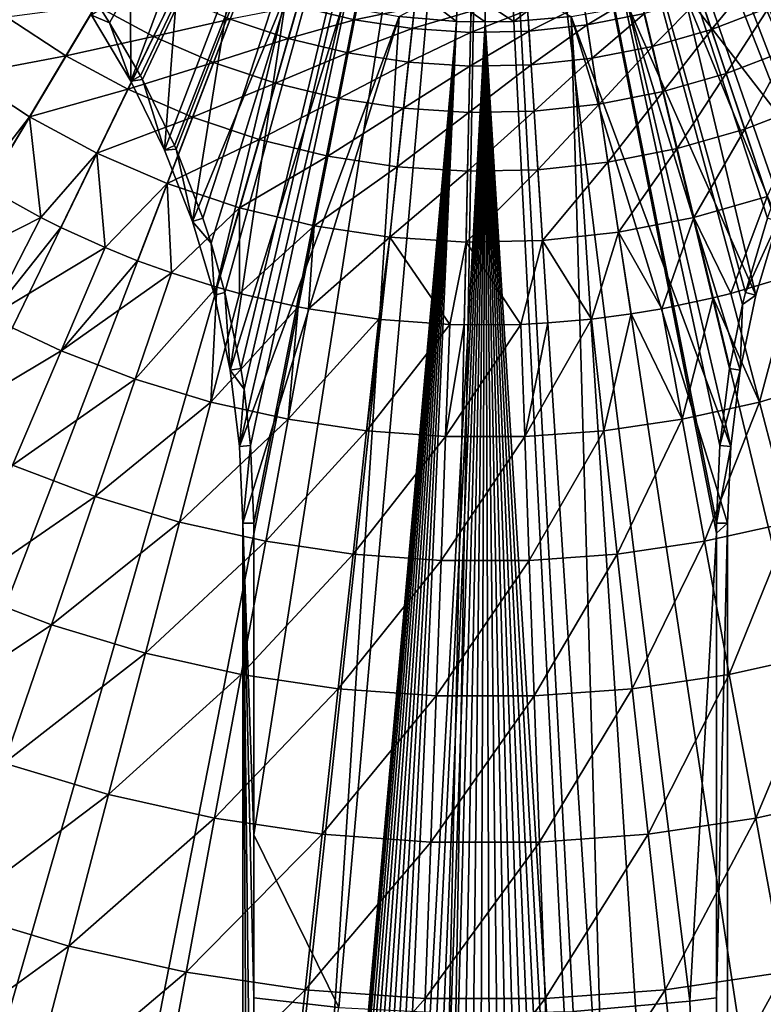
# Model space of a CAD drawing. Extents: x -136 to 136, y -174 to 36.
# Drawn here: x -105 to -97, y -18 to -7 of the extents above; entities that cross this region are included whole.
import ezdxf

# ---------------------------------------------------------------- set-up
doc = ezdxf.new("R2010")
doc.units = 0
doc.layers.add('L1', color=7, linetype='CONTINUOUS')
doc.layers.add('L4', color=7, linetype='CONTINUOUS')

msp = doc.modelspace()

# ---------------------------------------------------------------- linework, layer by layer
at = {"layer": 'L1', "color": 7}
for points in [[(-104.1398, -7.066145, 62.48659), (-104.045, -7.21402, 62.48632), (-100, 0, 62.5)], [(-104.045, -7.21402, 62.48632), (-103.7118, -7.784515, 62.48512), (-100, 0, 62.5)], [(-103.7118, -7.784515, 62.48512), (-103.6916, -7.821907, 62.48504), (-100, 0, 62.5)], [(-103.6916, -7.821907, 62.48504), (-103.3445, -8.53578, 62.48319), (-100, 0, 62.5)], [(-103.3445, -8.53578, 62.48319), (-103.3286, -8.572333, 62.48309), (-100, 0, 62.5)], [(-103.3286, -8.572333, 62.48309), (-103.0406, -9.314806, 62.4808), (-100, 0, 62.5)], [(-103.0406, -9.314806, 62.4808), (-102.9522, -9.584448, 62.47988), (-100, 0, 62.5)], [(-100, 0, 62.5), (-102.9522, -9.584448, 62.47988), (-102.802, -10.11627, 62.47796)], [(-102.802, -10.11627, 62.47796), (-102.6304, -10.9347, 62.4747), (-100, 0, 62.5)], [(-102.6304, -10.9347, 62.4747), (-102.5957, -11.15781, 62.47375), (-100, 0, 62.5)], [(-100, 0, 62.5), (-102.5957, -11.15781, 62.47375), (-102.527, -11.7645, 62.47104)], [(-102.527, -11.7645, 62.47104), (-102.4925, -12.6, 62.467), (-100, 0, 62.5)], [(-100, 0, 62.5), (-102.4926, -15.95351, 62.44785), (-101.5759, -17.81194, 62.43605)], [(-102.4925, -12.6, 62.467), (-102.4926, -15.95351, 62.44785), (-100, 0, 62.5)], [(-101.5759, -17.81194, 62.43605), (-100.3156, -17.87874, 62.43605), (-100, 0, 62.5)], [(-100.3156, -17.87874, 62.43605), (-99.05365, -17.85647, 62.43605), (-100, 0, 62.5)], [(-99.05365, -17.85647, 62.43605), (-97.79643, -17.74523, 62.43605), (-100, 0, 62.5)], [(-97.3696, -10.9347, 62.4747), (-97.22985, -10.24553, 62.47747), (-100, 0, 62.5)], [(-96.95944, -9.314806, 62.4808), (-96.86174, -9.042885, 62.48167), (-100, 0, 62.5)], [(-96.65549, -8.53578, 62.48319), (-96.49465, -8.18721, 62.48414), (-100, 0, 62.5)], [(-96.28824, -7.784515, 62.48512), (-96.13424, -7.51022, 62.48573), (-100, 0, 62.5)], [(-96.13424, -7.51022, 62.48573), (-95.8602, -7.066145, 62.48659), (-100, 0, 62.5)], [(-96.49465, -8.18721, 62.48414), (-96.28824, -7.784515, 62.48512), (-100, 0, 62.5)], [(-96.86174, -9.042885, 62.48167), (-96.65549, -8.53578, 62.48319), (-100, 0, 62.5)], [(-97.19802, -10.11627, 62.47796), (-96.95944, -9.314806, 62.4808), (-100, 0, 62.5)], [(-97.22985, -10.24553, 62.47747), (-97.19802, -10.11627, 62.47796), (-100, 0, 62.5)], [(-100, 0, 62.5), (-97.50752, -12.70549, 62.46647), (-97.50752, -12.6, 62.467)], [(-97.473, -11.7645, 62.47104), (-100, 0, 62.5), (-97.50752, -12.6, 62.467)], [(-97.79643, -17.74523, 62.43605), (-97.50752, -12.70549, 62.46647), (-100, 0, 62.5)], [(-97.473, -11.7645, 62.47104), (-97.3696, -10.9347, 62.4747), (-100, 0, 62.5)], [(-103.8235, -6.105952, 49), (-103.8153, -7.840526, 49), (-104.2383, -7.130519, 49)], [(-103.2845, -6.41204, 49), (-103.8153, -7.840526, 49), (-103.8235, -6.105952, 49)], [(-103.2845, -6.41204, 49), (-103.4523, -8.583046, 49), (-103.8153, -7.840526, 49)], [(-102.7211, -6.670654, 49), (-103.4523, -8.583046, 49), (-103.2845, -6.41204, 49)], [(-96.7155, -6.41204, 49), (-96.18474, -7.840526, 49), (-97.27887, -6.670654, 49)], [(-102.7211, -6.670654, 49), (-103.1518, -9.353005, 49), (-103.4523, -8.583046, 49)], [(-102.1376, -6.879882, 49), (-103.1518, -9.353005, 49), (-102.7211, -6.670654, 49)], [(-97.27887, -6.670654, 49), (-96.54773, -8.583046, 49), (-97.86239, -6.879882, 49)], [(-97.27887, -6.670654, 49), (-96.18474, -7.840526, 49), (-96.54773, -8.583046, 49)], [(-102.1376, -6.879882, 49), (-102.916, -10.14515, 49), (-103.1518, -9.353005, 49)], [(-102.7464, -10.95405, 49), (-102.916, -10.14515, 49), (-102.1376, -6.879882, 49)], [(-101.5383, -7.038173, 49), (-102.7464, -10.95405, 49), (-102.1376, -6.879882, 49)], [(-98.46173, -7.038173, 49), (-97.86239, -6.879882, 49), (-97.084, -10.14515, 49)], [(-97.86239, -6.879882, 49), (-96.54773, -8.583046, 49), (-96.84817, -9.353005, 49)], [(-97.86239, -6.879882, 49), (-96.84817, -9.353005, 49), (-97.084, -10.14515, 49)], [(-100.6018, -6.974087, 37.29476), (-100.3099, -7.197645, 49), (-100.9275, -7.144357, 49)], [(-100.3012, -6.993519, 37.29476), (-100.3099, -7.197645, 49), (-100.6018, -6.974087, 37.29476)], [(-100.3012, -6.993519, 37.29476), (-100, -7.204316, 49), (-100.3099, -7.197645, 49)], [(-100, -7, 37.29476), (-100, -7.204316, 49), (-100.3012, -6.993519, 37.29476)], [(-99.69884, -6.993519, 37.29476), (-99.69005, -7.197645, 49), (-100, -7, 37.29476)], [(-99.39825, -6.974087, 37.29476), (-99.69005, -7.197645, 49), (-99.69884, -6.993519, 37.29476)], [(-99.39825, -6.974087, 37.29476), (-99.07246, -7.144357, 49), (-99.69005, -7.197645, 49)], [(-104.1398, -7.066145, 62.48659), (-104.2383, -7.130519, 49), (-104.045, -7.21402, 62.48632)], [(-101.5383, -7.038173, 49), (-102.6442, -11.77421, 49), (-102.7464, -10.95405, 49)], [(-100.9275, -7.144357, 49), (-102.6442, -11.77421, 49), (-101.5383, -7.038173, 49)], [(-100, -7, 37.29476), (-99.69005, -7.197645, 49), (-100, -7.204316, 49)], [(-98.46173, -7.038173, 49), (-97.35584, -11.77421, 49), (-99.07246, -7.144357, 49)], [(-97.084, -10.14515, 49), (-97.25361, -10.95405, 49), (-98.46173, -7.038173, 49)], [(-98.46173, -7.038173, 49), (-97.25361, -10.95405, 49), (-97.35584, -11.77421, 49)], [(-104.045, -7.21402, 62.48632), (-104.2383, -7.130519, 49), (-103.8153, -7.840526, 49)], [(-100.9275, -7.144357, 49), (-102.61, -12.6, 49), (-102.6442, -11.77421, 49)], [(-100.3099, -7.197645, 49), (-102.61, -33.04, 49), (-100.9275, -7.144357, 49)], [(-100.9275, -7.144357, 49), (-102.61, -33.04, 49), (-102.61, -12.6, 49)], [(-100.3099, -7.197645, 49), (-102.6006, -33.26134, 49), (-102.61, -33.04, 49)], [(-102.5725, -33.48109, 49), (-102.6006, -33.26134, 49), (-100.3099, -7.197645, 49)], [(-100.3099, -7.197645, 49), (-102.5258, -33.69766, 49), (-102.5725, -33.48109, 49)], [(-100.3099, -7.197645, 49), (-102.4609, -33.9095, 49), (-102.5258, -33.69766, 49)], [(-102.3783, -34.11506, 49), (-102.4609, -33.9095, 49), (-100.3099, -7.197645, 49)], [(-100.3099, -7.197645, 49), (-102.2786, -34.31289, 49), (-102.3783, -34.11506, 49)], [(-100.3099, -7.197645, 49), (-102.1624, -34.50153, 49), (-102.2786, -34.31289, 49)], [(-102.0307, -34.67965, 49), (-102.1624, -34.50153, 49), (-100.3099, -7.197645, 49)], [(-102.0307, -34.67965, 49), (-100.3099, -7.197645, 49), (-101.8843, -34.84596, 49)], [(-101.8843, -34.84596, 49), (-100.3099, -7.197645, 49), (-101.7244, -34.99926, 49)], [(-101.7244, -34.99926, 49), (-100.3099, -7.197645, 49), (-101.552, -35.13843, 49)], [(-101.552, -35.13843, 49), (-100.3099, -7.197645, 49), (-100, -7.204316, 49)], [(-101.552, -35.13843, 49), (-100, -7.204316, 49), (-101.3684, -35.26249, 49)], [(-100, -7.204316, 49), (-101.175, -35.37054, 49), (-101.3684, -35.26249, 49)], [(-100, -7.204316, 49), (-100.9732, -35.46179, 49), (-101.175, -35.37054, 49)], [(-100.7643, -35.5356, 49), (-100.9732, -35.46179, 49), (-100, -7.204316, 49)], [(-100, -7.204316, 49), (-100.5499, -35.59142, 49), (-100.7643, -35.5356, 49)], [(-100, -7.204316, 49), (-100.3315, -35.62886, 49), (-100.5499, -35.59142, 49)], [(-100.1108, -35.64765, 49), (-100.3315, -35.62886, 49), (-100, -7.204316, 49)], [(-100, -7.204316, 49), (-99.88923, -35.64765, 49), (-100.1108, -35.64765, 49)], [(-99.69005, -7.197645, 49), (-98.27564, -34.99926, 49), (-100, -7.204316, 49)], [(-100, -7.204316, 49), (-98.27564, -34.99926, 49), (-98.44801, -35.13843, 49)], [(-98.44801, -35.13843, 49), (-98.63156, -35.26249, 49), (-100, -7.204316, 49)], [(-100, -7.204316, 49), (-98.63156, -35.26249, 49), (-98.82497, -35.37054, 49)], [(-100, -7.204316, 49), (-98.82497, -35.37054, 49), (-99.02684, -35.46179, 49)], [(-99.66848, -35.62886, 49), (-99.88923, -35.64765, 49), (-100, -7.204316, 49)], [(-99.02684, -35.46179, 49), (-99.23573, -35.5356, 49), (-100, -7.204316, 49)], [(-100, -7.204316, 49), (-99.23573, -35.5356, 49), (-99.45013, -35.59142, 49)], [(-100, -7.204316, 49), (-99.45013, -35.59142, 49), (-99.66848, -35.62886, 49)], [(-99.69005, -7.197645, 49), (-99.07246, -7.144357, 49), (-98.27564, -34.99926, 49)], [(-98.27564, -34.99926, 49), (-99.07246, -7.144357, 49), (-97.39, -33.04, 49)], [(-99.07246, -7.144357, 49), (-97.35584, -11.77421, 49), (-97.39, -12.6, 49)], [(-99.07246, -7.144357, 49), (-97.39, -12.6, 49), (-97.39, -33.04, 49)], [(-104.045, -7.21402, 62.48632), (-103.8153, -7.840526, 49), (-103.7118, -7.784515, 62.48512)], [(-103.7118, -7.784515, 62.48512), (-103.8153, -7.840526, 49), (-103.6916, -7.821907, 62.48504)], [(-103.6916, -7.821907, 62.48504), (-103.8153, -7.840526, 49), (-103.4523, -8.583046, 49)], [(-103.6916, -7.821907, 62.48504), (-103.4523, -8.583046, 49), (-103.3445, -8.53578, 62.48319)], [(-103.3445, -8.53578, 62.48319), (-103.4523, -8.583046, 49), (-103.3286, -8.572333, 62.48309)], [(-103.3286, -8.572333, 62.48309), (-103.4523, -8.583046, 49), (-103.1518, -9.353005, 49)], [(-103.3286, -8.572333, 62.48309), (-103.1518, -9.353005, 49), (-103.0406, -9.314806, 62.4808)], [(-103.0406, -9.314806, 62.4808), (-103.1518, -9.353005, 49), (-102.9522, -9.584448, 62.47988)], [(-96.84817, -9.353005, 49), (-96.95944, -9.314806, 62.4808), (-97.19802, -10.11627, 62.47796)], [(-102.9522, -9.584448, 62.47988), (-103.1518, -9.353005, 49), (-102.916, -10.14515, 49)], [(-96.84817, -9.353005, 49), (-97.19802, -10.11627, 62.47796), (-97.084, -10.14515, 49)], [(-102.9522, -9.584448, 62.47988), (-102.916, -10.14515, 49), (-102.802, -10.11627, 62.47796)], [(-102.802, -10.11627, 62.47796), (-102.916, -10.14515, 49), (-102.7464, -10.95405, 49)], [(-102.802, -10.11627, 62.47796), (-102.7464, -10.95405, 49), (-102.6304, -10.9347, 62.4747)], [(-97.084, -10.14515, 49), (-97.22985, -10.24553, 62.47747), (-97.25361, -10.95405, 49)], [(-97.084, -10.14515, 49), (-97.19802, -10.11627, 62.47796), (-97.22985, -10.24553, 62.47747)], [(-97.25361, -10.95405, 49), (-97.22985, -10.24553, 62.47747), (-97.3696, -10.9347, 62.4747)], [(-102.6304, -10.9347, 62.4747), (-102.7464, -10.95405, 49), (-102.5957, -11.15781, 62.47375)], [(-102.5957, -11.15781, 62.47375), (-102.7464, -10.95405, 49), (-102.6442, -11.77421, 49)], [(-97.25361, -10.95405, 49), (-97.3696, -10.9347, 62.4747), (-97.473, -11.7645, 62.47104)], [(-97.25361, -10.95405, 49), (-97.473, -11.7645, 62.47104), (-97.35584, -11.77421, 49)], [(-102.5957, -11.15781, 62.47375), (-102.6442, -11.77421, 49), (-102.527, -11.7645, 62.47104)], [(-102.527, -11.7645, 62.47104), (-102.6442, -11.77421, 49), (-102.61, -12.6, 49)], [(-102.527, -11.7645, 62.47104), (-102.61, -12.6, 49), (-102.4925, -12.6, 62.467)], [(-97.35584, -11.77421, 49), (-97.473, -11.7645, 62.47104), (-97.50752, -12.6, 62.467)], [(-97.35584, -11.77421, 49), (-97.50752, -12.6, 62.467), (-97.39, -12.6, 49)], [(-102.4926, -15.95351, 62.44785), (-102.4925, -12.6, 62.467), (-102.61, -12.6, 49)], [(-102.4926, -15.95351, 62.44785), (-102.61, -12.6, 49), (-102.4927, -17.71013, 62.43603)], [(-102.61, -33.04, 49), (-102.4941, -33.04, 62.28042), (-102.61, -12.6, 49)], [(-102.61, -12.6, 49), (-102.4941, -33.04, 62.28042), (-102.4931, -22.82019, 62.3946)], [(-102.61, -12.6, 49), (-102.4931, -22.82019, 62.3946), (-102.4927, -17.71013, 62.43603)], [(-97.50752, -12.6, 62.467), (-97.50752, -12.70549, 62.46647), (-97.39, -12.6, 49)], [(-97.39, -12.6, 49), (-97.50752, -12.70549, 62.46647), (-97.50725, -17.71013, 62.43603)], [(-97.39, -12.6, 49), (-97.50725, -17.71013, 62.43603), (-97.39, -33.04, 49)], [(-97.79643, -17.74523, 62.43605), (-97.50725, -17.71013, 62.43603), (-97.50752, -12.70549, 62.46647)], [(-101.5759, -17.81194, 62.43605), (-102.4926, -15.95351, 62.44785), (-102.4927, -17.71013, 62.43603)], [(-101.5759, -17.81194, 62.43605), (-102.4927, -17.71013, 62.43603), (-102.4931, -22.82019, 62.3946)], [(-99.05365, -17.85647, 62.43605), (-97.50668, -25.37519, 62.36997), (-97.79643, -17.74523, 62.43605)], [(-97.79643, -17.74523, 62.43605), (-97.50668, -25.37519, 62.36997), (-97.50725, -17.71013, 62.43603)], [(-97.39, -33.04, 49), (-97.50725, -17.71013, 62.43603), (-97.50668, -25.37519, 62.36997)]]:
    msp.add_3dface(points, dxfattribs=at)
at = {"layer": 'L4', "color": 7}
for points in [[(-129.0054, -7.660599), (-129.5566, -5.138794), (-100, 0)], [(-100, 0), (-128.2395, -10.12569), (-129.0054, -7.660599)], [(-100, 0), (-127.2645, -12.51581), (-128.2395, -10.12569)], [(-126.0877, -14.81327), (-127.2645, -12.51581), (-100, 0)], [(-100, 0), (-124.7177, -17.00105), (-126.0877, -14.81327)], [(-100, 0), (-123.1647, -19.06297), (-124.7177, -17.00105)], [(-121.4402, -20.98375), (-123.1647, -19.06297), (-100, 0)], [(-100, 0), (-119.557, -22.74917), (-121.4402, -20.98375)], [(-100, 0), (-117.5289, -24.34617), (-119.557, -22.74917)], [(-115.3711, -25.76292), (-117.5289, -24.34617), (-100, 0)], [(-100, 0), (-113.0995, -26.98893), (-115.3711, -25.76292)], [(-100, 0), (-110.7309, -28.01512), (-113.0995, -26.98893)], [(-108.2829, -28.83389), (-110.7309, -28.01512), (-100, 0)], [(-100, 0), (-105.7735, -29.43919), (-108.2829, -28.83389)], [(-100, 0), (-103.2214, -29.82654), (-105.7735, -29.43919)], [(-100.6455, -29.99306), (-103.2214, -29.82654), (-100, 0)], [(-100, 0), (-98.06475, -29.93752), (-100.6455, -29.99306)], [(-92.96526, -29.16354), (-95.49834, -29.66033), (-100, 0)], [(-100, 0), (-95.49834, -29.66033), (-98.06475, -29.93752)], [(-85.75147, -26.40037), (-88.07372, -27.52751), (-100, 0)], [(-100, 0), (-88.07372, -27.52751), (-90.48426, -28.45085)], [(-100, 0), (-90.48426, -28.45085), (-92.96526, -29.16354)], [(-79.48242, -21.88673), (-81.43986, -23.5695), (-100, 0)], [(-100, 0), (-81.43986, -23.5695), (-83.53471, -25.07776)], [(-100, 0), (-83.53471, -25.07776), (-85.75147, -26.40037)], [(-74.57377, -15.9219), (-76.03662, -18.04872), (-100, 0)], [(-100, 0), (-76.03662, -18.04872), (-77.67688, -20.04192)], [(-100, 0), (-77.67688, -20.04192), (-79.48242, -21.88673)], [(-71.351, -8.901385), (-72.22226, -11.33124), (-100, 0)], [(-100, 0), (-72.22226, -11.33124), (-73.29917, -13.6772)], [(-100, 0), (-73.29917, -13.6772), (-74.57377, -15.9219)], [(-100, 0), (-70.69184, -6.405627), (-71.351, -8.901385)], [(-97.6789, -6.939784, 32.57468), (-97.56342, -7.285069, 30.53562), (-97.09092, -6.714561, 32.57468)], [(-97.56342, -7.285069, 30.53562), (-96.94618, -7.04864, 30.53562), (-97.09092, -6.714561, 32.57468)], [(-104.1918, -7.025703, 28.52543), (-103.5723, -7.360043, 28.52543), (-103.3542, -6.910732, 30.53562)], [(-103.3542, -6.910732, 30.53562), (-103.5723, -7.360043, 28.52543), (-102.7477, -7.173496, 30.53562)], [(-102.0204, -7.033217, 32.57468), (-101.4083, -7.180863, 32.57468), (-101.3646, -6.958002, 34.6335)], [(-101.3646, -6.958002, 34.6335), (-101.4083, -7.180863, 32.57468), (-100.7614, -7.049551, 34.6335)], [(-98.93602, -7.010267, 34.6335), (-98.90195, -7.234802, 32.57468), (-98.33733, -6.892852, 34.6335)], [(-98.90195, -7.234802, 32.57468), (-98.28407, -7.113627, 32.57468), (-98.33733, -6.892852, 34.6335)], [(-97.6789, -6.939784, 32.57468), (-98.28407, -7.113627, 32.57468), (-98.1987, -7.467561, 30.53562)], [(-98.1987, -7.467561, 30.53562), (-97.56342, -7.285069, 30.53562), (-97.6789, -6.939784, 32.57468)], [(-105.1499, -7.152698, 26.55308), (-104.5159, -7.568926, 26.55308), (-104.1918, -7.025703, 28.52543)], [(-104.1918, -7.025703, 28.52543), (-104.5159, -7.568926, 26.55308), (-103.5723, -7.360043, 28.52543)], [(-102.7477, -7.173496, 30.53562), (-102.1209, -7.383151, 30.53562), (-102.0204, -7.033217, 32.57468)], [(-102.0204, -7.033217, 32.57468), (-102.1209, -7.383151, 30.53562), (-101.4083, -7.180863, 32.57468)], [(-101.4083, -7.180863, 32.57468), (-100.7858, -7.275345, 32.57468), (-100.7614, -7.049551, 34.6335)], [(-100.7614, -7.049551, 34.6335), (-100.7858, -7.275345, 32.57468), (-100.1526, -7.088908, 34.6335)], [(-100.7858, -7.275345, 32.57468), (-100.1574, -7.315962, 32.57468), (-100.1526, -7.088908, 34.6335)], [(-100.1574, -7.315962, 32.57468), (-99.52795, -7.302415, 32.57468), (-99.5426, -7.075781, 34.6335)], [(-100.1526, -7.088908, 34.6335), (-100.1574, -7.315962, 32.57468), (-99.5426, -7.075781, 34.6335)], [(-99.5426, -7.075781, 34.6335), (-99.52795, -7.302415, 32.57468), (-98.93602, -7.010267, 34.6335)], [(-99.52795, -7.302415, 32.57468), (-98.90195, -7.234802, 32.57468), (-98.93602, -7.010267, 34.6335)], [(-97.56342, -7.285069, 30.53562), (-97.405, -7.758718, 28.52543), (-96.94618, -7.04864, 30.53562)], [(-97.405, -7.758718, 28.52543), (-96.74763, -7.506918, 28.52543), (-96.94618, -7.04864, 30.53562)], [(-105.1499, -7.152698, 26.55308), (-105.5956, -7.77179, 24.62737), (-104.5159, -7.568926, 26.55308)], [(-103.5723, -7.360043, 28.52543), (-102.9264, -7.639891, 28.52543), (-102.7477, -7.173496, 30.53562)], [(-102.7477, -7.173496, 30.53562), (-102.9264, -7.639891, 28.52543), (-102.1209, -7.383151, 30.53562)], [(-102.1209, -7.383151, 30.53562), (-101.4784, -7.538143, 30.53562), (-101.4083, -7.180863, 32.57468)], [(-101.4083, -7.180863, 32.57468), (-101.4784, -7.538143, 30.53562), (-100.7858, -7.275345, 32.57468)], [(-98.90195, -7.234802, 32.57468), (-98.84731, -7.594766, 30.53562), (-98.28407, -7.113627, 32.57468)], [(-98.1987, -7.467561, 30.53562), (-98.28407, -7.113627, 32.57468), (-98.84731, -7.594766, 30.53562)], [(-101.4784, -7.538143, 30.53562), (-100.8249, -7.637325, 30.53562), (-100.7858, -7.275345, 32.57468)], [(-100.7858, -7.275345, 32.57468), (-100.8249, -7.637325, 30.53562), (-100.1574, -7.315962, 32.57468)], [(-100.1653, -7.679963, 30.53562), (-99.50446, -7.665742, 30.53562), (-99.52795, -7.302415, 32.57468)], [(-100.1574, -7.315962, 32.57468), (-100.1653, -7.679963, 30.53562), (-99.52795, -7.302415, 32.57468)], [(-99.52795, -7.302415, 32.57468), (-99.50446, -7.665742, 30.53562), (-98.90195, -7.234802, 32.57468)], [(-99.50446, -7.665742, 30.53562), (-98.84731, -7.594766, 30.53562), (-98.90195, -7.234802, 32.57468)], [(-98.1987, -7.467561, 30.53562), (-98.08158, -7.953075, 28.52543), (-97.56342, -7.285069, 30.53562)], [(-98.08158, -7.953075, 28.52543), (-97.405, -7.758718, 28.52543), (-97.56342, -7.285069, 30.53562)], [(-104.5159, -7.568926, 26.55308), (-103.8485, -7.929116, 26.55308), (-103.5723, -7.360043, 28.52543)], [(-103.5723, -7.360043, 28.52543), (-103.8485, -7.929116, 26.55308), (-102.9264, -7.639891, 28.52543)], [(-102.9264, -7.639891, 28.52543), (-102.2588, -7.863177, 28.52543), (-102.1209, -7.383151, 30.53562)], [(-102.1209, -7.383151, 30.53562), (-102.2588, -7.863177, 28.52543), (-101.4784, -7.538143, 30.53562)], [(-100.8249, -7.637325, 30.53562), (-100.1653, -7.679963, 30.53562), (-100.1574, -7.315962, 32.57468)], [(-98.1987, -7.467561, 30.53562), (-98.84731, -7.594766, 30.53562), (-98.77237, -8.088551, 28.52543)], [(-98.77237, -8.088551, 28.52543), (-98.08158, -7.953075, 28.52543), (-98.1987, -7.467561, 30.53562)], [(-97.405, -7.758718, 28.52543), (-97.20436, -8.358616, 26.55308), (-96.74763, -7.506918, 28.52543)], [(-97.20436, -8.358616, 26.55308), (-96.49616, -8.087347, 26.55308), (-96.74763, -7.506918, 28.52543)], [(-105.5956, -7.77179, 24.62737), (-104.9068, -8.224045, 24.62737), (-104.5159, -7.568926, 26.55308)], [(-104.5159, -7.568926, 26.55308), (-104.9068, -8.224045, 24.62737), (-103.8485, -7.929116, 26.55308)], [(-102.2588, -7.863177, 28.52543), (-101.5745, -8.028246, 28.52543), (-101.4784, -7.538143, 30.53562)], [(-101.4784, -7.538143, 30.53562), (-101.5745, -8.028246, 28.52543), (-100.8249, -7.637325, 30.53562)], [(-99.50446, -7.665742, 30.53562), (-99.47224, -8.164141, 28.52543), (-98.84731, -7.594766, 30.53562)], [(-98.77237, -8.088551, 28.52543), (-98.84731, -7.594766, 30.53562), (-99.47224, -8.164141, 28.52543)], [(-103.8485, -7.929116, 26.55308), (-103.1527, -8.230602, 26.55308), (-102.9264, -7.639891, 28.52543)], [(-102.9264, -7.639891, 28.52543), (-103.1527, -8.230602, 26.55308), (-102.2588, -7.863177, 28.52543)], [(-101.5745, -8.028246, 28.52543), (-100.8785, -8.133877, 28.52543), (-100.8249, -7.637325, 30.53562)], [(-100.8249, -7.637325, 30.53562), (-100.8785, -8.133877, 28.52543), (-100.1653, -7.679963, 30.53562)], [(-100.8785, -8.133877, 28.52543), (-100.176, -8.179287, 28.52543), (-100.1653, -7.679963, 30.53562)], [(-100.176, -8.179287, 28.52543), (-99.47224, -8.164141, 28.52543), (-99.50446, -7.665742, 30.53562)], [(-100.1653, -7.679963, 30.53562), (-100.176, -8.179287, 28.52543), (-99.50446, -7.665742, 30.53562)], [(-105.5956, -7.77179, 24.62737), (-105.4524, -8.934015, 22.75691), (-104.9068, -8.224045, 24.62737)], [(-98.08158, -7.953075, 28.52543), (-97.93325, -8.568001, 26.55308), (-97.405, -7.758718, 28.52543)], [(-97.93325, -8.568001, 26.55308), (-97.20436, -8.358616, 26.55308), (-97.405, -7.758718, 28.52543)], [(-104.9068, -8.224045, 24.62737), (-104.1816, -8.615411, 24.62737), (-103.8485, -7.929116, 26.55308)], [(-103.8485, -7.929116, 26.55308), (-104.1816, -8.615411, 24.62737), (-103.1527, -8.230602, 26.55308)], [(-103.1527, -8.230602, 26.55308), (-102.4334, -8.471152, 26.55308), (-102.2588, -7.863177, 28.52543)], [(-102.2588, -7.863177, 28.52543), (-102.4334, -8.471152, 26.55308), (-101.5745, -8.028246, 28.52543)], [(-102.4334, -8.471152, 26.55308), (-101.6962, -8.648984, 26.55308), (-101.5745, -8.028246, 28.52543)], [(-101.5745, -8.028246, 28.52543), (-101.6962, -8.648984, 26.55308), (-100.8785, -8.133877, 28.52543)], [(-98.77237, -8.088551, 28.52543), (-98.67745, -8.713951, 26.55308), (-98.08158, -7.953075, 28.52543)], [(-98.67745, -8.713951, 26.55308), (-97.93325, -8.568001, 26.55308), (-98.08158, -7.953075, 28.52543)], [(-101.6962, -8.648984, 26.55308), (-100.9464, -8.762782, 26.55308), (-100.8785, -8.133877, 28.52543)], [(-100.8785, -8.133877, 28.52543), (-100.9464, -8.762782, 26.55308), (-100.176, -8.179287, 28.52543)], [(-98.77237, -8.088551, 28.52543), (-99.47224, -8.164141, 28.52543), (-99.43144, -8.795386, 26.55308)], [(-99.43144, -8.795386, 26.55308), (-98.67745, -8.713951, 26.55308), (-98.77237, -8.088551, 28.52543)], [(-97.20436, -8.358616, 26.55308), (-96.96238, -9.082086, 24.62737), (-96.49616, -8.087347, 26.55308)], [(-105.4524, -8.934015, 22.75691), (-105.3627, -8.988135, 22.75691), (-104.9068, -8.224045, 24.62737)], [(-105.3627, -8.988135, 22.75691), (-104.7857, -9.308178, 22.75691), (-104.9068, -8.224045, 24.62737)], [(-104.9068, -8.224045, 24.62737), (-104.7857, -9.308178, 22.75691), (-104.1816, -8.615411, 24.62737)], [(-104.1816, -8.615411, 24.62737), (-103.4255, -8.942991, 24.62737), (-103.1527, -8.230602, 26.55308)], [(-103.1527, -8.230602, 26.55308), (-103.4255, -8.942991, 24.62737), (-102.4334, -8.471152, 26.55308)], [(-100.9464, -8.762782, 26.55308), (-100.1896, -8.811704, 26.55308), (-100.176, -8.179287, 28.52543)], [(-99.43144, -8.795386, 26.55308), (-99.47224, -8.164141, 28.52543), (-100.1896, -8.811704, 26.55308)], [(-100.176, -8.179287, 28.52543), (-100.1896, -8.811704, 26.55308), (-99.47224, -8.164141, 28.52543)], [(-97.93325, -8.568001, 26.55308), (-97.75437, -9.309594, 24.62737), (-97.20436, -8.358616, 26.55308)], [(-97.75437, -9.309594, 24.62737), (-96.96238, -9.082086, 24.62737), (-97.20436, -8.358616, 26.55308)], [(-103.4255, -8.942991, 24.62737), (-102.6441, -9.204362, 24.62737), (-102.4334, -8.471152, 26.55308)], [(-102.4334, -8.471152, 26.55308), (-102.6441, -9.204362, 24.62737), (-101.6962, -8.648984, 26.55308)], [(-98.67745, -8.713951, 26.55308), (-98.56298, -9.468176, 24.62737), (-97.93325, -8.568001, 26.55308)], [(-98.56298, -9.468176, 24.62737), (-97.75437, -9.309594, 24.62737), (-97.93325, -8.568001, 26.55308)], [(-104.7857, -9.308178, 22.75691), (-104.5702, -9.415864, 22.75691), (-104.1816, -8.615411, 24.62737)], [(-104.5702, -9.415864, 22.75691), (-104.0934, -9.632678, 22.75691), (-104.1816, -8.615411, 24.62737)], [(-104.1816, -8.615411, 24.62737), (-104.0934, -9.632678, 22.75691), (-103.4255, -8.942991, 24.62737)], [(-102.6441, -9.204362, 24.62737), (-101.843, -9.397586, 24.62737), (-101.6962, -8.648984, 26.55308)], [(-101.6962, -8.648984, 26.55308), (-101.843, -9.397586, 24.62737), (-100.9464, -8.762782, 26.55308)], [(-101.843, -9.397586, 24.62737), (-101.0283, -9.521234, 24.62737), (-100.9464, -8.762782, 26.55308)], [(-100.9464, -8.762782, 26.55308), (-101.0283, -9.521234, 24.62737), (-100.1896, -8.811704, 26.55308)], [(-100.2061, -9.57439, 24.62737), (-99.38223, -9.55666, 24.62737), (-99.43144, -8.795386, 26.55308)], [(-99.43144, -8.795386, 26.55308), (-100.1896, -8.811704, 26.55308), (-100.2061, -9.57439, 24.62737)], [(-99.43144, -8.795386, 26.55308), (-99.38223, -9.55666, 24.62737), (-98.67745, -8.713951, 26.55308)], [(-99.38223, -9.55666, 24.62737), (-98.56298, -9.468176, 24.62737), (-98.67745, -8.713951, 26.55308)], [(-100.2061, -9.57439, 24.62737), (-100.1896, -8.811704, 26.55308), (-101.0283, -9.521234, 24.62737)], [(-104.7857, -9.308178, 22.75691), (-105.3627, -8.988135, 22.75691), (-106.082, -9.965764, 20.58103)], [(-104.0934, -9.632678, 22.75691), (-103.7438, -9.77388, 22.75691), (-103.4255, -8.942991, 24.62737)], [(-103.7438, -9.77388, 22.75691), (-103.3794, -9.905783, 22.75691), (-103.4255, -8.942991, 24.62737)], [(-103.4255, -8.942991, 24.62737), (-103.3794, -9.905783, 22.75691), (-102.6441, -9.204362, 24.62737)], [(-97.75437, -9.309594, 24.62737), (-97.35271, -10.12604, 22.75691), (-96.96238, -9.082086, 24.62737)], [(-97.35271, -10.12604, 22.75691), (-96.68016, -9.925897, 22.75691), (-96.96238, -9.082086, 24.62737)], [(-103.3794, -9.905783, 22.75691), (-102.8897, -10.05953, 22.75691), (-102.6441, -9.204362, 24.62737)], [(-102.8897, -10.05953, 22.75691), (-102.6473, -10.12604, 22.75691), (-102.6441, -9.204362, 24.62737)], [(-102.6441, -9.204362, 24.62737), (-102.6473, -10.12604, 22.75691), (-101.843, -9.397586, 24.62737)], [(-105.3383, -10.38314, 20.58103), (-104.7857, -9.308178, 22.75691), (-106.082, -9.965764, 20.58103)], [(-105.3383, -10.38314, 20.58103), (-104.5702, -9.415864, 22.75691), (-104.7857, -9.308178, 22.75691)], [(-98.56298, -9.468176, 24.62737), (-98.09892, -10.29226, 22.75691), (-97.75437, -9.309594, 24.62737)], [(-98.09892, -10.29226, 22.75691), (-97.54573, -10.17454, 22.75691), (-97.75437, -9.309594, 24.62737)], [(-97.54573, -10.17454, 22.75691), (-97.35271, -10.12604, 22.75691), (-97.75437, -9.309594, 24.62737)], [(-104.0934, -9.632678, 22.75691), (-104.5702, -9.415864, 22.75691), (-105.3383, -10.38314, 20.58103)], [(-102.6473, -10.12604, 22.75691), (-102.0143, -10.27071, 22.75691), (-101.843, -9.397586, 24.62737)], [(-102.0143, -10.27071, 22.75691), (-101.9011, -10.29226, 22.75691), (-101.843, -9.397586, 24.62737)], [(-101.843, -9.397586, 24.62737), (-101.9011, -10.29226, 22.75691), (-101.0283, -9.521234, 24.62737)], [(-101.9011, -10.29226, 22.75691), (-101.1447, -10.40358, 22.75691), (-101.0283, -9.521234, 24.62737)], [(-101.0283, -9.521234, 24.62737), (-101.1447, -10.40358, 22.75691), (-101.1239, -10.40585, 22.75691)], [(-101.0283, -9.521234, 24.62737), (-101.1239, -10.40585, 22.75691), (-100.3823, -10.45938, 22.75691)], [(-100.2061, -9.57439, 24.62737), (-101.0283, -9.521234, 24.62737), (-100.3823, -10.45938, 22.75691)], [(-99.38223, -9.55666, 24.62737), (-98.85528, -10.40358, 22.75691), (-98.56298, -9.468176, 24.62737)], [(-98.85528, -10.40358, 22.75691), (-98.42947, -10.34786, 22.75691), (-98.56298, -9.468176, 24.62737)], [(-98.42947, -10.34786, 22.75691), (-98.09892, -10.29226, 22.75691), (-98.56298, -9.468176, 24.62737)], [(-104.5662, -10.74511, 20.58103), (-104.0934, -9.632678, 22.75691), (-105.3383, -10.38314, 20.58103)], [(-104.5662, -10.74511, 20.58103), (-103.7438, -9.77388, 22.75691), (-104.0934, -9.632678, 22.75691)], [(-100.3823, -10.45938, 22.75691), (-100.2252, -10.46394, 22.75691), (-100.2061, -9.57439, 24.62737)], [(-100.2252, -10.46394, 22.75691), (-99.61775, -10.45938, 22.75691), (-100.2061, -9.57439, 24.62737)], [(-100.2061, -9.57439, 24.62737), (-99.61775, -10.45938, 22.75691), (-99.38223, -9.55666, 24.62737)], [(-99.61775, -10.45938, 22.75691), (-99.32483, -10.44456, 22.75691), (-99.38223, -9.55666, 24.62737)], [(-99.32483, -10.44456, 22.75691), (-98.85528, -10.40358, 22.75691), (-99.38223, -9.55666, 24.62737)], [(-103.3794, -9.905783, 22.75691), (-103.7438, -9.77388, 22.75691), (-104.5662, -10.74511, 20.58103)], [(-103.7697, -11.04976, 20.58103), (-103.3794, -9.905783, 22.75691), (-104.5662, -10.74511, 20.58103)], [(-103.7697, -11.04976, 20.58103), (-102.8897, -10.05953, 22.75691), (-103.3794, -9.905783, 22.75691)], [(-96.68016, -9.925897, 22.75691), (-97.35271, -10.12604, 22.75691), (-97.04698, -11.29545, 20.58103)], [(-96.23035, -11.04976, 20.58103), (-96.68016, -9.925897, 22.75691), (-97.04698, -11.29545, 20.58103)], [(-102.953, -11.29545, 20.58103), (-102.8897, -10.05953, 22.75691), (-103.7697, -11.04976, 20.58103)], [(-102.953, -11.29545, 20.58103), (-102.6473, -10.12604, 22.75691), (-102.8897, -10.05953, 22.75691)], [(-102.0143, -10.27071, 22.75691), (-102.6473, -10.12604, 22.75691), (-102.953, -11.29545, 20.58103)], [(-97.54573, -10.17454, 22.75691), (-98.09892, -10.29226, 22.75691), (-97.87938, -11.48087, 20.58103)], [(-97.04698, -11.29545, 20.58103), (-97.54573, -10.17454, 22.75691), (-97.87938, -11.48087, 20.58103)], [(-97.04698, -11.29545, 20.58103), (-97.35271, -10.12604, 22.75691), (-97.54573, -10.17454, 22.75691)], [(-102.1206, -11.48087, 20.58103), (-102.0143, -10.27071, 22.75691), (-102.953, -11.29545, 20.58103)], [(-102.1206, -11.48087, 20.58103), (-101.9011, -10.29226, 22.75691), (-102.0143, -10.27071, 22.75691)], [(-105.3383, -10.38314, 20.58103), (-105.949, -11.57084, 18.48056), (-104.5662, -10.74511, 20.58103)], [(-101.1447, -10.40358, 22.75691), (-101.9011, -10.29226, 22.75691), (-102.1206, -11.48087, 20.58103)], [(-98.72308, -11.60504, 20.58103), (-98.42947, -10.34786, 22.75691), (-98.85528, -10.40358, 22.75691)], [(-97.87938, -11.48087, 20.58103), (-98.42947, -10.34786, 22.75691), (-98.72308, -11.60504, 20.58103)], [(-97.87938, -11.48087, 20.58103), (-98.09892, -10.29226, 22.75691), (-98.42947, -10.34786, 22.75691)], [(-101.2769, -11.60504, 20.58103), (-101.1447, -10.40358, 22.75691), (-102.1206, -11.48087, 20.58103)], [(-101.2769, -11.60504, 20.58103), (-101.1239, -10.40585, 22.75691), (-101.1447, -10.40358, 22.75691)], [(-100.3823, -10.45938, 22.75691), (-101.1239, -10.40585, 22.75691), (-101.2769, -11.60504, 20.58103)], [(-100.4264, -11.66729, 20.58103), (-100.3823, -10.45938, 22.75691), (-101.2769, -11.60504, 20.58103)], [(-99.5736, -11.66729, 20.58103), (-99.61775, -10.45938, 22.75691), (-100.4264, -11.66729, 20.58103)], [(-99.61775, -10.45938, 22.75691), (-100.2252, -10.46394, 22.75691), (-100.4264, -11.66729, 20.58103)], [(-100.4264, -11.66729, 20.58103), (-100.2252, -10.46394, 22.75691), (-100.3823, -10.45938, 22.75691)], [(-99.5736, -11.66729, 20.58103), (-99.32483, -10.44456, 22.75691), (-99.61775, -10.45938, 22.75691)], [(-98.72308, -11.60504, 20.58103), (-98.85528, -10.40358, 22.75691), (-99.5736, -11.66729, 20.58103)], [(-98.85528, -10.40358, 22.75691), (-99.32483, -10.44456, 22.75691), (-99.5736, -11.66729, 20.58103)], [(-104.5662, -10.74511, 20.58103), (-105.949, -11.57084, 18.48056), (-105.0885, -11.97422, 18.48056)], [(-104.5662, -10.74511, 20.58103), (-105.0885, -11.97422, 18.48056), (-103.7697, -11.04976, 20.58103)], [(-103.7697, -11.04976, 20.58103), (-105.0885, -11.97422, 18.48056), (-104.2009, -12.31371, 18.48056)], [(-103.7697, -11.04976, 20.58103), (-104.2009, -12.31371, 18.48056), (-102.953, -11.29545, 20.58103)], [(-97.04698, -11.29545, 20.58103), (-96.70919, -12.58751, 18.48056), (-96.23035, -11.04976, 20.58103)], [(-102.953, -11.29545, 20.58103), (-104.2009, -12.31371, 18.48056), (-103.2908, -12.58751, 18.48056)], [(-102.953, -11.29545, 20.58103), (-103.2908, -12.58751, 18.48056), (-102.1206, -11.48087, 20.58103)], [(-97.87938, -11.48087, 20.58103), (-97.6368, -12.79414, 18.48056), (-97.04698, -11.29545, 20.58103)], [(-97.04698, -11.29545, 20.58103), (-97.6368, -12.79414, 18.48056), (-96.70919, -12.58751, 18.48056)], [(-102.1206, -11.48087, 20.58103), (-103.2908, -12.58751, 18.48056), (-102.3632, -12.79414, 18.48056)], [(-102.1206, -11.48087, 20.58103), (-102.3632, -12.79414, 18.48056), (-101.2769, -11.60504, 20.58103)], [(-98.72308, -11.60504, 20.58103), (-98.57702, -12.93251, 18.48056), (-97.87938, -11.48087, 20.58103)], [(-97.87938, -11.48087, 20.58103), (-98.57702, -12.93251, 18.48056), (-97.6368, -12.79414, 18.48056)], [(-101.2769, -11.60504, 20.58103), (-102.3632, -12.79414, 18.48056), (-101.423, -12.93251, 18.48056)], [(-101.2769, -11.60504, 20.58103), (-101.423, -12.93251, 18.48056), (-100.4264, -11.66729, 20.58103)], [(-99.5736, -11.66729, 20.58103), (-99.52483, -13.00188, 18.48056), (-98.72308, -11.60504, 20.58103)], [(-98.72308, -11.60504, 20.58103), (-99.52483, -13.00188, 18.48056), (-98.57702, -12.93251, 18.48056)], [(-100.4264, -11.66729, 20.58103), (-101.423, -12.93251, 18.48056), (-100.4752, -13.00188, 18.48056)], [(-100.4264, -11.66729, 20.58103), (-100.4752, -13.00188, 18.48056), (-99.5736, -11.66729, 20.58103)], [(-99.5736, -11.66729, 20.58103), (-100.4752, -13.00188, 18.48056), (-99.52483, -13.00188, 18.48056)], [(-105.0885, -11.97422, 18.48056), (-105.6586, -13.31568, 16.4629), (-104.2009, -12.31371, 18.48056)], [(-104.2009, -12.31371, 18.48056), (-105.6586, -13.31568, 16.4629), (-104.6715, -13.69321, 16.4629)], [(-104.2009, -12.31371, 18.48056), (-104.6715, -13.69321, 16.4629), (-103.2908, -12.58751, 18.48056)], [(-103.2908, -12.58751, 18.48056), (-104.6715, -13.69321, 16.4629), (-103.6595, -13.99767, 16.4629)], [(-103.2908, -12.58751, 18.48056), (-103.6595, -13.99767, 16.4629), (-102.3632, -12.79414, 18.48056)], [(-97.6368, -12.79414, 18.48056), (-97.37206, -14.22746, 16.4629), (-96.70919, -12.58751, 18.48056)], [(-96.70919, -12.58751, 18.48056), (-97.37206, -14.22746, 16.4629), (-96.34053, -13.99767, 16.4629)], [(-102.3632, -12.79414, 18.48056), (-103.6595, -13.99767, 16.4629), (-102.6279, -14.22746, 16.4629)], [(-102.3632, -12.79414, 18.48056), (-102.6279, -14.22746, 16.4629), (-101.423, -12.93251, 18.48056)], [(-98.57702, -12.93251, 18.48056), (-98.4176, -14.38133, 16.4629), (-97.6368, -12.79414, 18.48056)], [(-97.6368, -12.79414, 18.48056), (-98.4176, -14.38133, 16.4629), (-97.37206, -14.22746, 16.4629)], [(-101.423, -12.93251, 18.48056), (-102.6279, -14.22746, 16.4629), (-101.5824, -14.38133, 16.4629)], [(-101.423, -12.93251, 18.48056), (-101.5824, -14.38133, 16.4629), (-100.4752, -13.00188, 18.48056)], [(-100.4752, -13.00188, 18.48056), (-101.5824, -14.38133, 16.4629), (-100.5284, -14.45847, 16.4629)], [(-100.4752, -13.00188, 18.48056), (-100.5284, -14.45847, 16.4629), (-99.52483, -13.00188, 18.48056)], [(-99.52483, -13.00188, 18.48056), (-100.5284, -14.45847, 16.4629), (-99.47159, -14.45847, 16.4629)], [(-99.52483, -13.00188, 18.48056), (-99.47159, -14.45847, 16.4629), (-98.57702, -12.93251, 18.48056)], [(-98.57702, -12.93251, 18.48056), (-99.47159, -14.45847, 16.4629), (-98.4176, -14.38133, 16.4629)], [(-105.6586, -13.31568, 16.4629), (-106.2744, -14.76479, 14.53512), (-104.6715, -13.69321, 16.4629)], [(-104.6715, -13.69321, 16.4629), (-106.2744, -14.76479, 14.53512), (-105.1799, -15.1834, 14.53512)], [(-104.6715, -13.69321, 16.4629), (-105.1799, -15.1834, 14.53512), (-103.6595, -13.99767, 16.4629)], [(-103.6595, -13.99767, 16.4629), (-105.1799, -15.1834, 14.53512), (-104.0577, -15.521, 14.53512)], [(-103.6595, -13.99767, 16.4629), (-104.0577, -15.521, 14.53512), (-102.6279, -14.22746, 16.4629)], [(-97.37206, -14.22746, 16.4629), (-97.08606, -15.77579, 14.53512), (-96.34053, -13.99767, 16.4629)], [(-96.34053, -13.99767, 16.4629), (-97.08606, -15.77579, 14.53512), (-95.94228, -15.521, 14.53512)], [(-102.6279, -14.22746, 16.4629), (-104.0577, -15.521, 14.53512), (-102.9139, -15.77579, 14.53512)], [(-102.6279, -14.22746, 16.4629), (-102.9139, -15.77579, 14.53512), (-101.5824, -14.38133, 16.4629)], [(-98.4176, -14.38133, 16.4629), (-98.2454, -15.94641, 14.53512), (-97.37206, -14.22746, 16.4629)], [(-97.37206, -14.22746, 16.4629), (-98.2454, -15.94641, 14.53512), (-97.08606, -15.77579, 14.53512)], [(-101.5824, -14.38133, 16.4629), (-102.9139, -15.77579, 14.53512), (-101.7546, -15.94641, 14.53512)], [(-101.5824, -14.38133, 16.4629), (-101.7546, -15.94641, 14.53512), (-100.5284, -14.45847, 16.4629)], [(-99.47159, -14.45847, 16.4629), (-99.41409, -16.03195, 14.53512), (-98.4176, -14.38133, 16.4629)], [(-98.4176, -14.38133, 16.4629), (-99.41409, -16.03195, 14.53512), (-98.2454, -15.94641, 14.53512)], [(-100.5284, -14.45847, 16.4629), (-101.7546, -15.94641, 14.53512), (-100.5859, -16.03195, 14.53512)], [(-100.5284, -14.45847, 16.4629), (-100.5859, -16.03195, 14.53512), (-99.47159, -14.45847, 16.4629)], [(-99.47159, -14.45847, 16.4629), (-100.5859, -16.03195, 14.53512), (-99.41409, -16.03195, 14.53512)], [(-105.1799, -15.1834, 14.53512), (-105.7242, -16.77906, 12.704), (-104.0577, -15.521, 14.53512)], [(-104.0577, -15.521, 14.53512), (-105.7242, -16.77906, 12.704), (-104.4842, -17.15214, 12.704)], [(-104.0577, -15.521, 14.53512), (-104.4842, -17.15214, 12.704), (-102.9139, -15.77579, 14.53512)], [(-97.08606, -15.77579, 14.53512), (-96.77983, -17.43371, 12.704), (-95.94228, -15.521, 14.53512)], [(-102.9139, -15.77579, 14.53512), (-104.4842, -17.15214, 12.704), (-103.2202, -17.43371, 12.704)], [(-102.9139, -15.77579, 14.53512), (-103.2202, -17.43371, 12.704), (-101.7546, -15.94641, 14.53512)], [(-98.2454, -15.94641, 14.53512), (-98.061, -17.62225, 12.704), (-97.08606, -15.77579, 14.53512)], [(-97.08606, -15.77579, 14.53512), (-98.061, -17.62225, 12.704), (-96.77983, -17.43371, 12.704)], [(-101.7546, -15.94641, 14.53512), (-103.2202, -17.43371, 12.704), (-101.939, -17.62225, 12.704)], [(-101.7546, -15.94641, 14.53512), (-101.939, -17.62225, 12.704), (-100.5859, -16.03195, 14.53512)], [(-99.41409, -16.03195, 14.53512), (-99.35252, -17.71678, 12.704), (-98.2454, -15.94641, 14.53512)], [(-98.2454, -15.94641, 14.53512), (-99.35252, -17.71678, 12.704), (-98.061, -17.62225, 12.704)], [(-100.5859, -16.03195, 14.53512), (-101.939, -17.62225, 12.704), (-100.6475, -17.71678, 12.704)], [(-100.5859, -16.03195, 14.53512), (-100.6475, -17.71678, 12.704), (-99.41409, -16.03195, 14.53512)], [(-99.41409, -16.03195, 14.53512), (-100.6475, -17.71678, 12.704), (-99.35252, -17.71678, 12.704)], [(-105.7242, -16.77906, 12.704), (-106.3027, -18.47458, 10.97597), (-104.4842, -17.15214, 12.704)], [(-104.4842, -17.15214, 12.704), (-106.3027, -18.47458, 10.97597), (-104.9373, -18.88536, 10.97597)], [(-104.4842, -17.15214, 12.704), (-104.9373, -18.88536, 10.97597), (-103.2202, -17.43371, 12.704)], [(-103.2202, -17.43371, 12.704), (-104.9373, -18.88536, 10.97597), (-103.5456, -19.19537, 10.97597)], [(-103.2202, -17.43371, 12.704), (-103.5456, -19.19537, 10.97597), (-101.939, -17.62225, 12.704)], [(-98.061, -17.62225, 12.704), (-97.86507, -19.40298, 10.97597), (-96.77983, -17.43371, 12.704)], [(-96.77983, -17.43371, 12.704), (-97.86507, -19.40298, 10.97597), (-96.45443, -19.19537, 10.97597)], [(-101.939, -17.62225, 12.704), (-103.5456, -19.19537, 10.97597), (-102.1349, -19.40298, 10.97597)], [(-101.939, -17.62225, 12.704), (-102.1349, -19.40298, 10.97597), (-100.6475, -17.71678, 12.704)], [(-99.35252, -17.71678, 12.704), (-99.28709, -19.50705, 10.97597), (-98.061, -17.62225, 12.704)], [(-98.061, -17.62225, 12.704), (-99.28709, -19.50705, 10.97597), (-97.86507, -19.40298, 10.97597)], [(-100.6475, -17.71678, 12.704), (-102.1349, -19.40298, 10.97597), (-100.7129, -19.50705, 10.97597)], [(-100.6475, -17.71678, 12.704), (-100.7129, -19.50705, 10.97597), (-99.35252, -17.71678, 12.704)], [(-99.35252, -17.71678, 12.704), (-100.7129, -19.50705, 10.97597), (-99.28709, -19.50705, 10.97597)]]:
    msp.add_3dface(points, dxfattribs=at)

doc.saveas('drawing.dxf')
